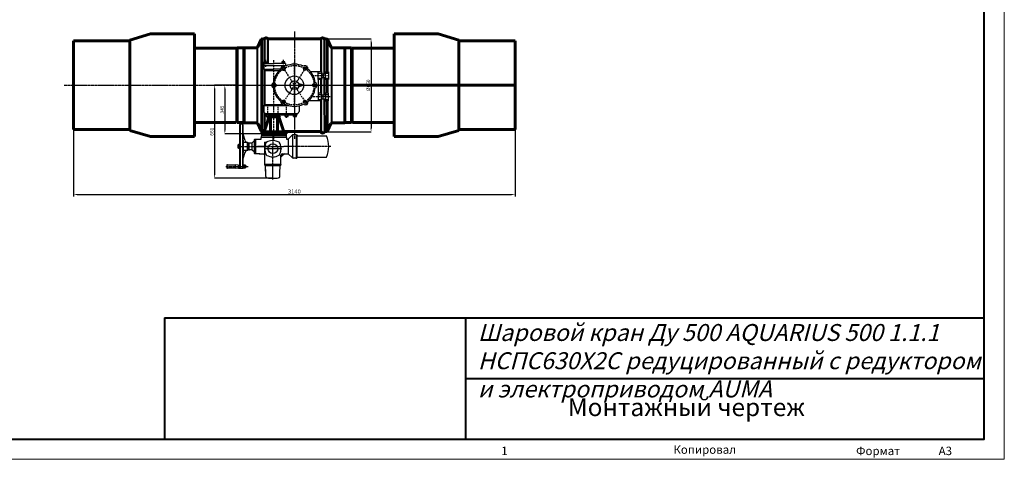
# Model space of a CAD drawing. Units: millimetres. Extents: x 172899 to 252282, y -79361 to -2523.
# Drawn here: x 212780 to 219782, y -59775 to -56649 of the extents above; entities that cross this region are included whole.
import ezdxf
from ezdxf.enums import TextEntityAlignment as Align

# ---------------------------------------------------------------- set-up
doc = ezdxf.new("R2010")
doc.units = ezdxf.units.MM
doc.linetypes.add('ACAD_ISO10W100', pattern=[18, 12, -3, 0, -3])
doc.linetypes.add('GOST2.303 5', pattern=[24, 20, -1.5, 1, -1.5])
for name, color, linetype, lineweight in [('деталь', 14, 'Continuous', 60), ('Оси', 14, 'GOST2.303 5', 25), ('штриховка', 14, 'Continuous', 40)]:
    doc.layers.add(name, color=color, linetype=linetype, lineweight=lineweight)
doc.layers.add('Дорога пожар', color=7, linetype='Continuous', lineweight=60, true_color=0x00cc00)
doc.layers.add('Приводы AUMA', color=4, linetype='Continuous')
doc.layers.add('Размеры', color=7, linetype='Continuous')
doc.layers.add('Редукторы MY', color=7, linetype='Continuous', true_color=0x00cc00)
doc.styles.add('GOST 2.304', font='CS_Gost2304.shx', dxfattribs={"oblique": 15})
doc.dimstyles.new('GOST', dxfattribs={"dimscale": 0, "dimtxt": 3, "dimasz": 3, "dimexe": 1.25, "dimexo": 0, "dimtad": 1, "dimtoh": 1, "dimdec": 3, "dimtxsty": 'GOST 2.304', "dimcen": 5, "dimadec": 3, "dimazin": 2, "dimtfac": 0.75, "dimtdec": 4, "dimtmove": 1, "dimatfit": 3, "dimfxl": 1, "dimtolj": 1, "dimarcsym": 1})

# ---------------------------------------------------------------- blocks, each defined once
blk = doc.blocks.new('AUMA_SA14.2_NORM(2)')
at = {"layer": 'Приводы AUMA'}
for p, q in [((3501.9, 1479.5), (3501.9, 1789.5)), ((3504.5, 1792), (3502, 1789.5)), ((3504.4, 1792), (3504.4, 1477)), ((3522.5, 1792), (3504.5, 1792)), ((3522.4, 1477), (3522.4, 1792)), ((3525, 1789.5), (3522.5, 1792)), ((3524.9, 1479.5), (3524.9, 1789.5)), ((3530.5, 1665.7), (3524.9, 1685.7)), ((3538.8, 1676.5), (3525, 1721.5)), ((3605.9, 1678.2), (3605.9, 1684)), ((3608.9, 1687), (3613.9, 1687)), ((3613.9, 1582), (3613.9, 1687)), ((3613.9, 1687), (3624.9, 1687)), ((3624.9, 1687), (3645.9, 1687)), ((3645.9, 1687), (3653.6, 1687)), ((3653.9, 1708.5), (3653.9, 1699.5)), ((3653.9, 1708.5), (3653.9, 1699.5)), ((3653.9, 1699.5), (3743.9, 1699.5)), ((3654.9, 1709.5), (3655.4, 1709.5)), ((3743.9, 1709.5), (3655.4, 1709.5)), ((3656.4, 1710.5), (3656.4, 1724.5)), ((3656.4, 1710.5), (3656.4, 1724.5)), ((3656.4, 1724.5), (3673.9, 1724.5)), ((3673.9, 1724.5), (3693.9, 1724.5)), ((3793.9, 1728.5), (3693.9, 1728.5)), ((3693.9, 1728.5), (3693.9, 1724.5)), ((3693.9, 1724.5), (3743.9, 1724.5)), ((3743.9, 1724.5), (3793.9, 1724.5)), ((3832.4, 1709.5), (3743.9, 1709.5)), ((3743.9, 1699.5), (3833.9, 1699.5)), ((3793.9, 1724.5), (3793.9, 1728.5)), ((3793.9, 1724.5), (3813.9, 1724.5)), ((3813.9, 1724.5), (3831.4, 1724.5)), ((3831.4, 1724.5), (3831.4, 1710.5)), ((3832.4, 1709.5), (3832.9, 1709.5)), ((3832.9, 1699.5), (3833, 1699.4)), ((3833.9, 1699.5), (3833.9, 1708.5)), ((3834.1, 1687), (3842.6, 1687)), ((3847.8, 1585), (3847.8, 1684)), ((3872.9, 1714.1), (3848.2, 1689.3)), ((3877.7, 1556.4), (3877.7, 1712.4)), ((3899.7, 1717), (3880, 1717)), ((3901.9, 1717), (3901.9, 1552)), ((3901.9, 1717), (3906.4, 1717)), ((3907.9, 1713.5), (3907.9, 1715.5)), ((3907.9, 1555.5), (3907.9, 1713.5)), ((3910.4, 1711), (4116.7, 1711)), ((3489.4, 1623), (3489.4, 1646)), ((3491.4, 1648), (3495.4, 1648)), ((3495.4, 1621), (3491.4, 1621)), ((3495.9, 1647.5), (3495.9, 1645)), ((3495.9, 1640.6), (3495.9, 1645)), ((3495.9, 1624), (3495.9, 1640.6)), ((3497.9, 1640), (3495.9, 1640.6)), ((3495.9, 1628.4), (3497.9, 1629)), ((3495.9, 1624), (3495.9, 1621.5)), ((3497.9, 1630.5), (3497.9, 1640)), ((3501.9, 1638.5), (3497.9, 1638.5)), ((3497.9, 1629), (3497.9, 1630.5)), ((3497.9, 1630.5), (3501.9, 1630.5)), ((3527.4, 1662.5), (3524.9, 1660)), ((3524.9, 1660), (3524.9, 1609)), ((3527.4, 1606.5), (3527.4, 1662.5)), ((3555.4, 1662.5), (3527.4, 1662.5)), ((3555.4, 1606.5), (3555.4, 1662.5)), ((3557.9, 1660), (3555.4, 1662.5)), ((3557.9, 1649.5), (3557.9, 1660)), ((3562.9, 1659.5), (3557.9, 1659.5)), ((3557.9, 1619.5), (3557.9, 1649.5)), ((3557.9, 1609), (3557.9, 1619.5)), ((3562.9, 1609.5), (3562.9, 1659.5)), ((3563, 1652.3), (3564.9, 1652.3)), ((3564.9, 1615.2), (3563, 1615.2)), ((3564.9, 1652.3), (3564.9, 1615.2)), ((3565.4, 1649.5), (3564.9, 1649.5)), ((3565.4, 1619.5), (3564.9, 1619.5)), ((3565.4, 1655.5), (3565.9, 1655.5)), ((3565.4, 1613.5), (3565.4, 1655.5)), ((3565.9, 1613.5), (3565.4, 1613.5)), ((3565.9, 1656.5), (3565.9, 1612.5)), ((3568.9, 1659.5), (3587.1, 1659.5)), ((3588.7, 1609.1), (3588.7, 1659.9)), ((3589.2, 1660.4), (3605, 1676.1)), ((3605.9, 1590.7), (3605.9, 1678.2)), ((3699.9, 1634.5), (3627.5, 1634.5)), ((3676.3, 1643.1), (3676.1, 1618.5)), ((3676.1, 1618.5), (3676.3, 1594.4)), ((3676.4, 1661), (3676.3, 1643.1)), ((3679.4, 1664), (3688.3, 1664)), ((3688.5, 1662.4), (3688.9, 1663.1)), ((3691.3, 1665.5), (3692, 1665.8)), ((3779.8, 1665.8), (3780.4, 1665.5)), ((3782.9, 1663.1), (3783.2, 1662.4)), ((3794.3, 1618.8), (3794.3, 1618.2)), ((3524.9, 1609), (3527.4, 1606.5)), ((3524.9, 1583.3), (3530.5, 1603.3)), ((3524.9, 1547.5), (3538.7, 1592.5)), ((3555.4, 1606.5), (3527.4, 1606.5)), ((3557.9, 1609), (3555.4, 1606.5)), ((3557.9, 1609.5), (3562.9, 1609.5)), ((3587.1, 1609.5), (3568.9, 1609.5)), ((3605, 1592.9), (3589.2, 1608.6)), ((3605.9, 1585), (3605.9, 1590.7)), ((3613.9, 1582), (3608.9, 1582)), ((3624.9, 1582), (3613.9, 1582)), ((3638.7, 1582), (3624.9, 1582)), ((3642.9, 1582), (3638.7, 1582)), ((3638.7, 1582), (3645.9, 1582)), ((3645.9, 1582), (3660.9, 1582)), ((3645.9, 1582), (3678.4, 1582)), ((3669.4, 1582), (3678.4, 1573)), ((3676.3, 1594.4), (3676.3, 1593.3)), ((3676.3, 1593.3), (3676.3, 1592)), ((3678.4, 1508.7), (3678.4, 1589.2)), ((3680.6, 1589), (3679.3, 1589)), ((3688.9, 1573.9), (3688.5, 1574.6)), ((3692, 1571.1), (3691.3, 1571.5)), ((3780.4, 1571.5), (3779.8, 1571.2)), ((3783.2, 1574.6), (3782.9, 1574)), ((3793.4, 1508.7), (3793.4, 1572)), ((3793.9, 1559.8), (3793.4, 1559.5)), ((3797.5, 1561.7), (3793.9, 1559.8)), ((3800.6, 1564.2), (3797.5, 1561.7)), ((3818.4, 1582), (3800.6, 1564.2)), ((3803.4, 1582), (3832.2, 1582)), ((3832.2, 1582), (3842.6, 1582)), ((3872.9, 1554.9), (3848.2, 1579.6)), ((3899.7, 1552), (3880, 1552)), ((3901.9, 1552), (3906.4, 1552)), ((3907.9, 1555.5), (3907.9, 1553.5)), ((3910.4, 1558), (4116.7, 1558)), ((3407.9, 1499), (3407.9, 1491.5)), ((3407.9, 1491.5), (3407.9, 1484)), ((3412.9, 1504), (3469.9, 1504)), ((3469.9, 1479), (3412.9, 1479)), ((3490.4, 1501.7), (3469.9, 1504)), ((3469.9, 1479), (3469.9, 1504)), ((3469.9, 1479), (3490.4, 1481.3)), ((3491.9, 1483.6), (3491.9, 1499.4)), ((3491.9, 1483.6), (3491.9, 1482.9)), ((3492.8, 1502), (3501, 1502)), ((3492.8, 1496.8), (3501, 1496.8)), ((3492.8, 1486.2), (3501, 1486.2)), ((3492.8, 1480.9), (3501, 1480.9)), ((3501.9, 1491.5), (3501.9, 1499.4)), ((3501.9, 1483.6), (3501.9, 1491.5)), ((3504.4, 1477), (3501.9, 1479.5)), ((3522.4, 1477), (3504.4, 1477)), ((3524.9, 1479.5), (3522.4, 1477)), ((3524.9, 1499.4), (3524.9, 1491.5)), ((3524.9, 1491.5), (3524.9, 1483.6)), ((3534, 1502), (3525.8, 1502)), ((3534, 1496.8), (3525.8, 1496.8)), ((3534, 1486.2), (3525.8, 1486.2)), ((3534, 1480.9), (3525.8, 1480.9)), ((3537.9, 1500.5), (3534.7, 1500.5)), ((3534.7, 1482.5), (3537.9, 1482.5)), ((3534.9, 1499.4), (3534.9, 1483.6)), ((3678.4, 1508.7), (3678.4, 1508.5)), ((3678.4, 1508.5), (3788.7, 1508.5)), ((3678.4, 1507.5), (3678.4, 1505.5)), ((3678.4, 1501.9), (3678.4, 1505.5)), ((3681.6, 1499.5), (3680.5, 1499.5)), ((3681.6, 1499.5), (3790.2, 1499.5)), ((3685.4, 1447.2), (3684.6, 1496.5)), ((3685.9, 1420.7), (3684.7, 1492)), ((3786.3, 1447.2), (3787.2, 1496.5)), ((3793.4, 1508.5), (3788.7, 1508.5)), ((3790.2, 1499.5), (3791.2, 1499.5)), ((3793.3, 1507.5), (3793.4, 1505.5)), ((3793.3, 1501.9), (3793.4, 1505.5)), ((3793.4, 1508.5), (3793.4, 1508.7)), ((3785.8, 1420.7), (3786.2, 1441.8)), ((3786.2, 1442.1), (3786.3, 1445)), ((3786.2, 1442), (3786.2, 1442.1)), ((3786.2, 1442.1), (3786.2, 1442.1)), ((3786.2, 1442), (3786.2, 1441.8)), ((3786.3, 1445), (3786.3, 1446.9))]:
    blk.add_line(p, q, dxfattribs=at)
at = {"layer": 'Приводы AUMA', "linetype": 'GOST2.303 5'}
for p, q in [((3673.9, 1736.7), (3673.9, 1712.7)), ((3735.9, 1737.8), (3735.9, 1634.5)), ((3743.9, 1684.8), (3743.9, 1747.9)), ((3813.9, 1736.7), (3813.9, 1712.3)), ((3485.8, 1634.5), (3699.9, 1634.5)), ((3797.6, 1618.5), (3674.6, 1618.5)), ((3699.9, 1634.5), (3735.9, 1634.5)), ((3735.9, 1399.4), (3735.9, 1634.5)), ((3735.9, 1634.5), (3810.9, 1634.5)), ((4148.8, 1634.5), (3810.9, 1634.5)), ((3400.6, 1491.5), (3559.6, 1491.5))]:
    blk.add_line(p, q, dxfattribs=at)
at = {"layer": 'Приводы AUMA'}
blk.add_circle((3735.9, 1618.5), 34.8, dxfattribs=at)
for centre, radius, start, end in [((3608.9, 1684), 3, 90, 180), ((3656.8, 1697.2), 3, 134.5, 179), ((3654.9, 1708.5), 1, 90, 180), ((3654.9, 1708.5), 1, 90, 180), ((3655.4, 1710.5), 1, 270, 0), ((3832.4, 1710.5), 1, 180, 270), ((3832.9, 1708.5), 1, 0, 90), ((3830.9, 1697.2), 3, 1, 45.5), ((3842.6, 1695), 8, 270.00001, 315.00001), ((3880, 1707), 10, 90, 135), ((3899.7, 1714), 3, 53.69926, 89.77505), ((3906.4, 1715.5), 1.5, 0, 90), ((3910.4, 1713.5), 2.5, 180, 270), ((4116.7, 1709.5), 1.5, 22.19956, 90), ((3932.9, 1634.5), 200, 337.80044, 22.19956), ((3491.4, 1646), 2, 90, 180), ((3491.4, 1623), 2, 180, 270), ((3495.4, 1647.5), 0.5, 0, 90), ((3495.4, 1621.5), 0.5, 270, 0), ((3528.1, 1665), 2.5, 270, 17.11036), ((3557.8, 1682.3), 20, 197.09467, 262.94033), ((3568.9, 1656.5), 3, 90, 180), ((3568.9, 1612.5), 3, 180, 270), ((3587.1, 1662.5), 3, 270, 315), ((3602.9, 1678.2), 3, 315, 0), ((3679.3, 1661), 2.99, 89.84974, 179.72725), ((3778.4, 1618.5), 100, 165.64391, 180.00348), ((3778.4, 1618.5), 100, 180.00349, 193.44085), ((3778.4, 1618.5), 100, 154.27621, 165.64394), ((3688.3, 1667), 3, 270, 311.27923), ((3779, 1619.9), 100, 154.86078, 155.17872), ((3695.2, 1659.1), 7.51, 130.99884, 147.81816), ((3695.3, 1659.1), 7.51, 122.40669, 131.78463), ((3735.9, 1576), 100, 111.18618, 116.04128), ((3735.9, 1576), 100, 63.93885, 111.18618), ((3776.5, 1659.1), 7.44, 31.78588, 58.22567), ((3693.6, 1617.6), 100.2, 25.59409, 26.57232), ((3688.5, 1615.1), 105.9, 16.28866, 25.62063), ((3688.5, 1615.1), 105.9, 11.78168, 16.28315), ((3688.5, 1615.1), 105.9, 9.97965, 11.78912), ((3688.5, 1615), 105.9, 8.21181, 10.01143), ((3688.5, 1615.1), 105.9, 3.77807, 8.16911), ((3685.5, 1621.5), 108.8, 356.39565, 358.24536), ((3688.5, 1615.1), 105.9, 1.98533, 3.78705), ((3528.1, 1604), 2.5, 343.66378, 90), ((3557.8, 1586.6), 20, 97.05967, 162.90533), ((3587.1, 1606.5), 3, 59.30096, 90), ((3587.1, 1606.5), 3, 45, 59.30096), ((3602.9, 1590.7), 3, 0, 45), ((3608.9, 1585), 3, 180, 270), ((3679.3, 1592), 3, 180.45775, 222.69171), ((3679.3, 1592), 3, 222.70103, 270.00437), ((3680.6, 1586), 3, 38.51216, 90), ((3778.4, 1618.5), 100, 193.44085, 195.97137), ((3778.4, 1618.5), 100, 195.97137, 198.39305), ((3680.6, 1586), 3, 18.39305, 38.51216), ((3778.4, 1618.5), 100, 198.39305, 205.69531), ((3778.4, 1618.5), 100, 205.69531, 206.058), ((3695.2, 1577.8), 7.44, 211.77972, 238.22028), ((3735.9, 1661), 100, 243.95872, 296.06115), ((3776.5, 1577.8), 7.44, 301.9429, 328.97835), ((3695.5, 1623.1), 100.2, 331.03445, 331.42039), ((3690.1, 1611.6), 100.2, 338.7252, 338.82885), ((3693.9, 1620.2), 100.3, 333.41474, 335.26497), ((3803.4, 1572), 10, 90.00013, 180), ((3842.6, 1574), 8, 45.00086, 90.00052), ((3880, 1562), 10, 225, 270), ((3899.7, 1555), 3, 270.22489, 306.30134), ((3906.4, 1553.5), 1.5, 270, 0), ((3910.4, 1555.5), 2.5, 90, 180), ((4116.7, 1559.5), 1.5, 270, 337.80044), ((3412.9, 1499), 5, 90, 180), ((3412.9, 1484), 5, 180, 270), ((3490.3, 1500.1), 1.6, 0, 83.51693), ((3490.3, 1482.9), 1.6, 276.48307, 0), ((3496.2, 1499.4), 4.3, 142.12112, 180), ((3496.2, 1499.4), 4.3, 180, 217.87888), ((3507.7, 1491.5), 15.8, 160.52878, 199.47122), ((3496.2, 1483.6), 4.3, 142.12112, 180), ((3496.2, 1483.6), 4.3, 180, 217.87888), ((3497.6, 1499.4), 4.3, 0, 37.87888), ((3497.6, 1499.4), 4.3, 322.12112, 0), ((3486, 1491.5), 15.8, 0, 19.47122), ((3486, 1491.5), 15.8, 340.52878, 0), ((3497.6, 1483.6), 4.3, 0, 37.87888), ((3497.6, 1483.6), 4.3, 322.12112, 0), ((3529.2, 1499.4), 4.3, 142.12112, 180), ((3529.2, 1499.4), 4.3, 180, 217.87888), ((3540.7, 1491.5), 15.8, 160.52878, 180), ((3540.7, 1491.5), 15.8, 180, 199.47122), ((3529.2, 1483.6), 4.3, 142.12112, 180), ((3529.2, 1483.6), 4.3, 180, 217.87888), ((3530.6, 1499.4), 4.3, 14.66479, 37.87888), ((3530.6, 1499.4), 4.3, 322.12112, 0), ((3519, 1491.5), 15.8, 340.52878, 19.47122), ((3530.6, 1483.6), 4.3, 0, 37.87888), ((3530.6, 1483.6), 4.3, 322.12112, 345.33521), ((3530.6, 1499.4), 4.3, 0, 14.66479), ((3530.6, 1483.6), 4.3, 345.33521, 0), ((3537.9, 1491.5), 9, 270, 90), ((3679.4, 1507.5), 1, 90, 179), ((3680.9, 1502), 2.5, 181.46814, 260.94985), ((3681.6, 1496.5), 3, 0.99962, 90.00877), ((3790.2, 1496.5), 3, 89.99123, 179.00038), ((3790.8, 1502), 2.5, 279.05015, 358.53186), ((3792.3, 1507.5), 1, 1, 90), ((3695.9, 1420.8), 10, 181, 263.24891), ((3735.9, 1758.5), 350, 263.24891, 270), ((3735.9, 1758.5), 350, 270, 276.75109), ((3775.8, 1420.8), 10, 276.75109, 359)]:
    blk.add_arc(centre, radius, start, end, dxfattribs=at)
for points in [[(3653.6, 1687), (3653.7, 1692.1), (3653.8, 1697.3)], [(3833.9, 1697.3), (3834, 1693.9), (3834, 1690.5), (3834.1, 1688.8), (3834.1, 1687)], [(3901.5, 1716.4), (3901.5, 1716.4), (3901.6, 1716.3), (3901.7, 1716.2), (3901.9, 1716.1)], [(3785, 1578.3), (3788.3, 1586.6), (3790.8, 1595), (3792.1, 1600.7), (3793.1, 1605.8), (3793.8, 1610.8), (3794.1, 1614.7)], [(3901.9, 1552.9), (3901.8, 1552.8), (3901.7, 1552.8), (3901.5, 1552.6), (3901.5, 1552.6)], [(3678.4, 1501.9), (3678.4, 1501.9), (3678.4, 1501.9)], [(3680.5, 1499.5), (3680.5, 1499.5), (3680.5, 1499.5)], [(3791.2, 1499.5), (3791.2, 1499.5), (3791.2, 1499.5)], [(3793.3, 1501.9), (3793.3, 1501.9), (3793.3, 1501.9)], [(3786.2, 1442.1), (3786.2, 1442.1), (3786.2, 1442)], [(3786.2, 1442.1), (3786.2, 1442), (3786.2, 1442)], [(3786.2, 1441.9), (3786.2, 1441.9), (3786.2, 1441.9), (3786.2, 1441.9), (3786.2, 1441.8)]]:
    blk.add_spline(points, degree=3, dxfattribs=at)
blk = doc.blocks.new('*D540')
at = {"layer": 'Defpoints', "color": 0}
for p in [(214959.9, -56785.4), (214959.9, -57445.4), (215279.1, -57445.4)]:
    blk.add_point(p, dxfattribs=at)
at = {"layer": 'Размеры', "color": 0, "lineweight": -2}
for p, q in [((214959.9, -56785.4), (215280.4, -56785.4)), ((215279.1, -56810.4), (215279.1, -57420.4)), ((214959.9, -57445.4), (215280.4, -57445.4))]:
    blk.add_line(p, q, dxfattribs=at)
at = {"layer": 'Размеры', "color": 0}
for points in [[(215274.9, -56810.4), (215283.3, -56810.4), (215279.1, -56785.4)], [(215274.9, -57420.4), (215283.3, -57420.4), (215279.1, -57445.4)]]:
    blk.add_solid(points, dxfattribs=at)
at = {"layer": 'Размеры', "color": 0, "insert": (215258.9, -57115.4), "char_height": 25, "attachment_point": 5, "rotation": 90, "style": 'GOST 2.304'}
blk.add_mtext('\\A1;%%c660', dxfattribs=at)
blk = doc.blocks.new('*D513')
at = {"layer": 'Defpoints', "color": 0}
for p in [(214312.3, -57115.4), (214239.3, -57460.4), (214501.2, -57460.4)]:
    blk.add_point(p, dxfattribs=at)
at = {"layer": 'Размеры', "color": 0, "lineweight": -2}
for p, q in [((214312.3, -57115.4), (214238.1, -57115.4)), ((214239.3, -57140.4), (214239.3, -57435.4)), ((214501.2, -57460.4), (214238.1, -57460.4))]:
    blk.add_line(p, q, dxfattribs=at)
at = {"layer": 'Размеры', "color": 0}
for points in [[(214235.2, -57140.4), (214243.5, -57140.4), (214239.3, -57115.4)], [(214235.2, -57435.4), (214243.5, -57435.4), (214239.3, -57460.4)]]:
    blk.add_solid(points, dxfattribs=at)
at = {"layer": 'Размеры', "color": 0, "insert": (214219.3, -57287.9), "char_height": 25, "attachment_point": 5, "rotation": 90, "style": 'GOST 2.304'}
blk.add_mtext('\\A1;345', dxfattribs=at)
blk = doc.blocks.new('*D541')
at = {"layer": 'Defpoints', "color": 0}
for p in [(214312.3, -57115.4), (214166.8, -57776.4), (214580.7, -57776.4)]:
    blk.add_point(p, dxfattribs=at)
at = {"layer": 'Размеры', "color": 0, "lineweight": -2}
for p, q in [((214312.3, -57115.4), (214165.6, -57115.4)), ((214166.8, -57140.4), (214166.8, -57751.4)), ((214580.7, -57776.4), (214165.6, -57776.4))]:
    blk.add_line(p, q, dxfattribs=at)
at = {"layer": 'Размеры', "color": 0}
for points in [[(214162.7, -57140.4), (214171, -57140.4), (214166.8, -57115.4)], [(214162.7, -57751.4), (214171, -57751.4), (214166.8, -57776.4)]]:
    blk.add_solid(points, dxfattribs=at)
at = {"layer": 'Размеры', "color": 0, "insert": (214146.6, -57445.9), "char_height": 25, "attachment_point": 5, "rotation": 90, "style": 'GOST 2.304'}
blk.add_mtext('\\A1;661', dxfattribs=at)
blk = doc.blocks.new('*D700')
at = {"layer": 'Defpoints', "color": 0, "ltscale": 10}
for p in [(213163.7, -57115.4), (216303.7, -57115.5), (216303.7, -57892.8)]:
    blk.add_point(p, dxfattribs=at)
at = {"layer": 'деталь', "color": 0, "lineweight": -2, "ltscale": 10}
for p, q in [((213163.7, -57115.4), (213163.7, -57905.3)), ((216303.7, -57115.5), (216303.7, -57905.3)), ((213193.7, -57892.8), (216273.7, -57892.8))]:
    blk.add_line(p, q, dxfattribs=at)
at = {"layer": 'деталь', "color": 0, "ltscale": 10}
for points in [[(213193.7, -57887.8), (213193.7, -57897.8), (213163.7, -57892.8)], [(216273.7, -57887.8), (216273.7, -57897.8), (216303.7, -57892.8)]]:
    blk.add_solid(points, dxfattribs=at)
at = {"layer": 'деталь', "color": 0, "ltscale": 10, "insert": (214733.7, -57870.9), "char_height": 30, "attachment_point": 5, "style": 'GOST 2.304'}
blk.add_mtext('\\A1;3140', dxfattribs=at)

msp = doc.modelspace()

# ---------------------------------------------------------------- hatches: boundary and pattern name
at = {"layer": 'штриховка'}
h = msp.add_hatch(color=256, dxfattribs=at)
h.paths.add_polyline_path([(214544.6755, -56785.3591, 0.679752175), (214521.6216, -56785.1358), (214521.3327, -56949.8), (214541.4659, -56949.8), (214541.4659, -56958.4694), (214537.1323, -56958.4694), (214537.1323, -56960.359), (214544.6755, -56960.359)])
h.paths.add_polyline_path([(214544.6755, -57338.1573), (214533.989, -57338.1573), (214533.989, -57328.9578), (214530.7684, -57328.9578), (214530.7684, -57315.3214, -0.189739617), (214520.6983, -57311.4161), (214520.4709, -57441.0446), (214544.6755, -57369.8225)])
h = msp.add_hatch(color=256, dxfattribs=at)
h.paths.add_polyline_path([(214945.7087, -56785.1358, 0.679752175), (214922.6547, -56785.3591), (214922.6547, -57020.0368), (214925.7067, -57020.0368), (214925.7067, -57033.4375), (214946.1443, -57033.4375)])
h.paths.add_polyline_path([(214946.1932, -57061.3424), (214925.7067, -57061.3424), (214925.7067, -57074.743), (214922.6547, -57074.743), (214922.6547, -57115.3591), (214946.288, -57115.3591)])
h.paths.add_polyline_path([(214946.288, -57115.3591), (214922.6547, -57115.3591), (214922.6547, -57171.1903), (214925.7067, -57171.1903), (214925.7067, -57184.5909), (214946.4094, -57184.5909)])
h.paths.add_polyline_path([(214946.4584, -57212.4958), (214925.7067, -57212.4958), (214925.7067, -57225.8964), (214922.6547, -57225.8964), (214922.6547, -57445.3591, 0.885344024), (214946.7794, -57445.3591), (214946.8669, -57445.3591)])

# ---------------------------------------------------------------- linework, layer by layer
at = {"color": 5, "linetype": 'Continuous', "lineweight": 40}
for p, q in [((213811.1792, -58770.1231), (219638.5332, -58770.1231)), ((213811.1792, -58770.1231), (213811.1792, -59200.9848)), ((215953.3538, -59200.9848), (215953.3538, -58770.1231)), ((213811.1792, -59200.9848), (213811.1792, -59631.8466)), ((215953.3538, -59200.9848), (219638.5332, -59200.9848)), ((215953.3538, -59631.8466), (215953.3538, -59200.9848)), ((219638.5332, -59631.8466), (219638.5332, -59200.9848))]:
    msp.add_line(p, q, dxfattribs=at)
at = {"color": 7, "linetype": 'Continuous', "lineweight": 13}
msp.add_line((219782.1538, -59775.4672), (219782.1538, -59655.7834), dxfattribs=at)
msp.add_lwpolyline([(211251.0911, -59775.4672), (219782.1538, -59775.4672), (219782.1538, -53743.4026), (211251.0911, -53743.4026), (211251.0911, -59775.4672)], dxfattribs=at)
at = {"color": 5, "linetype": 'Continuous', "lineweight": 40}
msp.add_lwpolyline([(211825.5734, -59631.8466), (219638.5332, -59631.8466), (219638.5332, -53887.0232), (211825.5734, -53887.0232), (211825.5734, -59631.8466)], dxfattribs=at)
at = {"layer": 'деталь'}
for p, q in [((213711.4732, -56750.4883), (213563.7625, -56794.8291)), ((214023.6651, -56750.4883), (213711.4732, -56750.4883)), ((214023.6651, -56850.4883), (214023.6651, -56750.4883)), ((215443.6651, -56850.4883), (215443.6651, -56750.4883)), ((215443.6651, -56750.4883), (215755.8571, -56750.4883)), ((215755.8571, -56750.4883), (215903.5678, -56794.8291)), ((213163.6651, -57115.4883), (213163.6651, -56800.4883)), ((213163.6651, -56800.4883), (213563.6651, -56800.4883)), ((213563.7625, -56794.8291), (213563.6651, -56800.4883)), ((213563.6651, -56800.4883), (213563.6651, -57430.4883)), ((214323.6651, -56850.4883), (214023.6651, -56850.4883)), ((214023.6651, -56850.4883), (214023.6651, -57380.4883)), ((214323.6651, -56854.8591), (214326.816, -56850.3591)), ((214326.816, -56850.3591), (214373.6651, -56850.3591)), ((214326.816, -56850.3591), (214326.816, -57380.3591)), ((214373.6651, -56850.3591), (214375.6651, -56848.3591)), ((214373.6651, -56850.3591), (214373.6651, -57380.3591)), ((214375.6651, -56848.3591), (214464.4844, -56848.3591)), ((214375.6651, -56848.3591), (214375.6651, -57382.3591)), ((214498.4366, -56791.0127), (214473.5475, -56842.5852)), ((214501.1651, -56787.575), (214501.1651, -57443.1431)), ((214521.5332, -56785.3591), (214507.4427, -56785.3591)), ((214733.6651, -56785.3591), (214544.6755, -56785.3591)), ((214922.6547, -56785.3591), (214733.6651, -56785.3591)), ((214945.797, -56785.3591), (214959.8875, -56785.3591)), ((214966.1651, -56787.575), (214966.1651, -57020.0368)), ((214968.8936, -56791.0127), (214993.7827, -56842.5852)), ((215091.6651, -56848.3591), (215002.8458, -56848.3591)), ((215093.6651, -56850.3591), (215091.6651, -56848.3591)), ((215091.6651, -56848.3591), (215091.6651, -57382.3591)), ((215140.5142, -56850.3591), (215093.6651, -56850.3591)), ((215093.6651, -56850.3591), (215093.6651, -57380.3591)), ((215143.6651, -56854.8591), (215140.5142, -56850.3591)), ((215140.5142, -56850.3591), (215140.5142, -57380.3591)), ((215143.6651, -56850.4883), (215443.6651, -56850.4883)), ((215443.6651, -56850.4883), (215443.6651, -57380.4883)), ((215903.5678, -56794.8291), (215903.6651, -56800.4883)), ((216303.6651, -56800.4883), (215903.6651, -56800.4883)), ((215903.6651, -56800.4883), (215903.6651, -57430.4883)), ((216303.6651, -57115.4883), (216303.6651, -56800.4883)), ((214323.6651, -57115.4883), (214323.6651, -56854.8591)), ((215143.6651, -57115.4883), (215143.6651, -56854.8591)), ((213163.6651, -57430.4883), (213163.6651, -57115.4883)), ((214323.6651, -57115.4883), (214323.6651, -57375.8591)), ((214966.1651, -57074.743), (214966.1651, -57171.1903)), ((215143.6651, -57115.4883), (215143.6651, -57375.8591)), ((215143.6651, -57115.4883), (216303.6651, -57115.4883)), ((216303.6651, -57430.4883), (216303.6651, -57115.4883)), ((214966.1651, -57225.8964), (214966.1651, -57443.1431)), ((214023.6651, -57380.4883), (214320.3445, -57380.1043)), ((214023.6651, -57380.4883), (214023.6651, -57480.4883)), ((214323.6651, -57375.8591), (214326.816, -57380.3591)), ((214326.816, -57380.3591), (214373.6651, -57380.3591)), ((214373.6651, -57380.3591), (214375.6651, -57382.3591)), ((214375.6651, -57382.3591), (214464.4844, -57382.3591)), ((214498.4366, -57439.7054), (214473.5475, -57388.1329)), ((214968.8936, -57439.7054), (214993.7827, -57388.1329)), ((215091.6651, -57382.3591), (215002.8458, -57382.3591)), ((215093.6651, -57380.3591), (215091.6651, -57382.3591)), ((215140.5142, -57380.3591), (215093.6651, -57380.3591)), ((215143.6651, -57375.8591), (215140.5142, -57380.3591)), ((215443.6651, -57380.4883), (215146.9857, -57380.1043)), ((215443.6651, -57380.4883), (215443.6651, -57480.4883)), ((213563.6651, -57430.4883), (213163.6651, -57430.4883)), ((213563.7625, -57436.1475), (213563.6651, -57430.4883)), ((213711.4732, -57480.4883), (213563.7625, -57436.1475)), ((214023.6651, -57480.4883), (213711.4732, -57480.4883)), ((214519.0047, -57445.3591), (214507.4427, -57445.3591)), ((214733.6651, -57445.359), (214658.3249, -57445.359)), ((214922.6547, -57445.3591), (214733.6651, -57445.3591)), ((214946.7794, -57445.3591), (214959.8875, -57445.3591)), ((215443.6651, -57480.4883), (215755.8571, -57480.4883)), ((215755.8571, -57480.4883), (215903.5678, -57436.1475)), ((215903.5678, -57436.1475), (215903.6651, -57430.4883)), ((215903.6651, -57430.4883), (216303.6651, -57430.4883))]:
    msp.add_line(p, q, dxfattribs=at)
for centre, radius, start, end in [((214533.1044, -56789.8085), 12.3971, 21.0332322, 158.9667678), ((214934.2259, -56789.8085), 12.3971, 21.0332322, 158.9667678), ((214464.4844, -56838.3591), 10, 270, 335), ((214507.4427, -56795.3591), 10, 90, 154.23782673), ((214959.8875, -56795.3591), 10, 25.76217327, 90), ((215002.8458, -56838.3591), 10, 205, 270), ((214464.4844, -57392.3591), 10, 25, 90), ((215002.8458, -57392.3591), 10, 90, 155), ((214507.4427, -57435.3591), 10, 205.76217327, 270), ((214934.7171, -57443.8865), 12.1519, 186.96023935, 353.03976065), ((214959.8875, -57435.3591), 10, 270, 334.23782673)]:
    msp.add_arc(centre, radius, start, end, dxfattribs=at)
at = {"layer": 'Дорога пожар'}
for p, q in [((214555.1648, -57338.9578), (214518.6648, -57446.3591)), ((214588.6648, -57328.9578), (214549.6648, -57328.9578)), ((214549.6648, -57338.1573), (214549.6648, -57338.9578)), ((214560.6648, -57338.9578), (214549.6648, -57338.9578)), ((214616.6648, -57338.9578), (214560.6648, -57338.9578)), ((214563.6648, -57443.3591), (214563.6648, -57341.9578)), ((214588.6648, -57328.9578), (214627.6648, -57328.9578)), ((214613.6648, -57443.3591), (214613.6648, -57341.9578)), ((214616.6648, -57338.9578), (214627.6648, -57338.9578)), ((214622.1648, -57338.9578), (214658.6648, -57446.3591)), ((214627.6648, -57338.1573), (214627.6648, -57338.9578)), ((214560.6648, -57446.3591), (214501.1648, -57446.3591)), ((214501.1648, -57446.3591), (214501.1648, -57460.3591)), ((214588.6648, -57460.3591), (214501.1648, -57460.3591)), ((214616.6648, -57446.3591), (214560.6648, -57446.3591)), ((214588.6648, -57460.3591), (214676.1648, -57460.3591)), ((214616.6648, -57446.3591), (214676.1648, -57446.3591)), ((214676.1648, -57446.3591), (214676.1648, -57460.3591))]:
    msp.add_line(p, q, dxfattribs=at)
at = {"layer": 'Дорога пожар', "linetype": 'ACAD_ISO10W100'}
for p, q in [((214518.6648, -57466.3591), (214518.6648, -57440.3591)), ((214658.6648, -57466.3591), (214658.6648, -57440.3591))]:
    msp.add_line(p, q, dxfattribs=at)
at = {"layer": 'Дорога пожар'}
for centre, start, end in [((214560.6648, -57341.9578), 0, 90), ((214616.6648, -57341.9578), 90, 180), ((214560.6648, -57443.3591), 270, 0), ((214616.6648, -57443.3591), 180, 270)]:
    msp.add_arc(centre, 3, start, end, dxfattribs=at)
at = {"layer": 'Оси'}
for p, q in [((214733.6651, -56733.1126), (214733.6651, -57497.6055)), ((213096.2391, -57115.3591), (215155.0572, -57115.3591)), ((214312.2731, -57115.3591), (215155.0572, -57115.3591))]:
    msp.add_line(p, q, dxfattribs=at)
at = {"layer": 'Редукторы MY'}
for p, q in [((214516.0269, -56960.359), (214588.6648, -56960.359)), ((214516.0269, -56960.359), (214516.0269, -57001.5495)), ((214516.0269, -56973.9237), (214670.747, -56973.9237)), ((214519.7748, -56958.419), (214519.7748, -56949.8)), ((214519.7748, -56949.8), (214541.4659, -56949.8)), ((214541.4659, -56958.4694), (214519.7748, -56958.4694)), ((214523.2554, -56949.8), (214523.2554, -56958.4694)), ((214524.1083, -56958.4694), (214524.1083, -56960.359)), ((214537.1323, -56958.4694), (214537.1323, -56960.359)), ((214538.0356, -56949.8), (214538.0356, -56958.4694)), ((214541.4659, -56949.8), (214541.4659, -56958.4694)), ((214670.747, -56960.359), (214588.6648, -56960.359)), ((214666.9992, -56949.8), (214645.3081, -56949.8)), ((214645.3081, -56949.8), (214645.3081, -56958.4694)), ((214645.3081, -56958.4694), (214666.9992, -56958.4694)), ((214648.7383, -56949.8), (214648.7383, -56958.4694)), ((214649.6416, -56958.4694), (214649.6416, -56960.359)), ((214662.6657, -56958.4694), (214662.6657, -56960.359)), ((214663.5185, -56949.8), (214663.5185, -56958.4694)), ((214664.0901, -56993.0338), (214664.0901, -57006.1952)), ((214666.9992, -56958.419), (214666.9992, -56949.8)), ((214670.747, -56960.359), (214670.747, -56979.1926)), ((214516.0269, -57001.5495), (214523.6153, -57009.1968)), ((214516.0269, -57001.5495), (214588.6648, -57001.5495)), ((214523.6153, -57253.1608), (214523.6153, -57009.1968)), ((214523.6153, -57009.1968), (214627.6954, -57009.1968)), ((214635.9544, -57001.5495), (214588.6648, -57001.5495)), ((214925.7067, -57020.0368), (214849.4825, -57020.0368)), ((214904.027, -57074.743), (214904.027, -57020.0368)), ((214904.027, -57029.1903), (214925.7067, -57029.1903)), ((214925.7067, -57020.0368), (214925.7067, -57074.743)), ((214925.7067, -57033.4375), (214955.1958, -57033.4375)), ((214925.7067, -57061.3424), (214955.1958, -57061.3424)), ((214937.3566, -57033.4375), (214937.3566, -57061.3424)), ((214955.1958, -57074.743), (214955.1958, -57020.0368)), ((214955.1958, -57020.0368), (214976.8755, -57020.0368)), ((214955.1958, -57029.1903), (214976.8755, -57029.1903)), ((214976.8755, -57020.0368), (214976.8755, -57074.743)), ((214799.662, -57115.3591), (214761.773, -57102.0778)), ((214799.662, -57115.3591), (214761.773, -57128.6403)), ((214904.027, -57065.5895), (214925.7067, -57065.5895)), ((214925.7067, -57074.743), (214904.027, -57074.743)), ((214904.027, -57074.743), (214904.027, -57171.1903)), ((214955.1958, -57065.5895), (214976.8755, -57065.5895)), ((214976.8755, -57074.743), (214955.1958, -57074.743)), ((214925.7067, -57171.1903), (214904.027, -57171.1903)), ((214904.027, -57171.1903), (214904.027, -57225.8964)), ((214904.027, -57180.3437), (214925.7067, -57180.3437)), ((214925.7067, -57225.8964), (214925.7067, -57171.1903)), ((214925.7067, -57184.5909), (214955.1958, -57184.5909)), ((214937.3566, -57212.4958), (214937.3566, -57184.5909)), ((214976.8755, -57171.1903), (214955.1958, -57171.1903)), ((214955.1958, -57171.1903), (214955.1958, -57225.8964)), ((214955.1958, -57180.3437), (214976.8755, -57180.3437)), ((214976.8755, -57225.8964), (214976.8755, -57171.1903)), ((214515.9695, -57260.1445), (214523.6153, -57253.1608)), ((214515.9695, -57260.1445), (214515.9695, -57301.3286)), ((214515.9695, -57260.1445), (214694.4583, -57260.1445)), ((214523.6153, -57253.1608), (214651.4301, -57253.1608)), ((214664.0773, -57253.1608), (214674.4142, -57253.1608)), ((214766.9403, -57261.6217), (214766.9403, -57301.3286)), ((214925.7067, -57225.8964), (214835.0627, -57225.8964)), ((214904.027, -57216.743), (214925.7067, -57216.743)), ((214925.7067, -57212.4958), (214955.1958, -57212.4958)), ((214955.1958, -57216.743), (214976.8755, -57216.743)), ((214955.1958, -57225.8964), (214976.8755, -57225.8964)), ((214530.7684, -57328.9578), (214530.7684, -57315.3214)), ((214530.7684, -57315.3214), (214752.1414, -57315.3214)), ((214752.1414, -57328.9578), (214530.7684, -57328.9578)), ((214533.989, -57338.1573), (214533.989, -57328.9578)), ((214533.989, -57338.1573), (214555.6595, -57338.1573)), ((214537.4007, -57338.1573), (214537.4007, -57328.9578)), ((214552.1321, -57338.1573), (214552.1321, -57328.9578)), ((214555.6595, -57338.1573), (214555.6595, -57328.9578)), ((214608.3733, -57338.1573), (214608.3733, -57328.9578)), ((214608.3733, -57338.1573), (214630.0438, -57338.1573)), ((214611.785, -57338.1573), (214611.785, -57328.9578)), ((214626.5165, -57338.1573), (214626.5165, -57328.9578)), ((214630.0438, -57338.1573), (214630.0438, -57328.9578)), ((214667.5215, -57338.1573), (214667.5215, -57328.9578)), ((214667.5215, -57338.1573), (214689.1919, -57338.1573)), ((214670.9331, -57338.1573), (214670.9331, -57328.9578)), ((214685.6646, -57338.1573), (214685.6646, -57328.9578)), ((214689.1919, -57338.1573), (214689.1919, -57328.9578)), ((214726.4207, -57338.1573), (214726.4207, -57328.9578)), ((214726.4207, -57338.1573), (214748.0911, -57338.1573)), ((214729.8324, -57338.1573), (214729.8324, -57328.9578)), ((214744.5638, -57338.1573), (214744.5638, -57328.9578)), ((214748.0911, -57338.1573), (214748.0911, -57328.9578)), ((214752.1414, -57315.3214), (214752.1414, -57328.9578))]:
    msp.add_line(p, q, dxfattribs=at)
at = {"layer": 'Редукторы MY', "linetype": 'ACAD_ISO10W100'}
for p, q in [((214530.6203, -56983.4105), (214530.6203, -56934.9924)), ((214588.6648, -57436.9083), (214588.6648, -56935.1417)), ((214823.0857, -56976.3299), (214643.1251, -57256.1288)), ((214644.2445, -56976.3299), (214824.2052, -57256.1288)), ((214656.1536, -56983.4105), (214656.1536, -56934.9924)), ((214733.6651, -57272.1827), (214733.6651, -56949.1121)), ((214981.2885, -57047.3899), (214858.0013, -57047.3899)), ((214548.5364, -57115.3591), (214899.1234, -57115.3591)), ((214988.8555, -57198.5434), (214865.5683, -57198.5434)), ((214544.8243, -57347.4853), (214544.8243, -57267.9863)), ((214619.2086, -57347.4853), (214619.2086, -57267.9863)), ((214678.3567, -57347.4853), (214678.3567, -57267.9863)), ((214737.2559, -57347.4853), (214737.2559, -57267.9863))]:
    msp.add_line(p, q, dxfattribs=at)
at = {"layer": 'Редукторы MY'}
for points in [[(214646.7234, -56997.3336), (214652.2386, -57006.8861), (214663.2688, -57006.8861), (214668.784, -56997.3336), (214663.2688, -56987.7811), (214652.2386, -56987.7811)], [(214820.6068, -56997.3336), (214815.0917, -57006.8861), (214804.0614, -57006.8861), (214798.5463, -56997.3336), (214804.0614, -56987.7811), (214815.0917, -56987.7811)], [(214582.3047, -57115.3591), (214587.8198, -57124.9115), (214598.8501, -57124.9115), (214604.3652, -57115.3591), (214598.8501, -57105.8066), (214587.8198, -57105.8066)], [(214885.0255, -57115.3591), (214879.5104, -57124.9115), (214868.4801, -57124.9115), (214862.965, -57115.3591), (214868.4801, -57105.8066), (214879.5104, -57105.8066)], [(214646.7234, -57233.3845), (214652.2386, -57242.937), (214663.2688, -57242.937), (214668.784, -57233.3845), (214663.2688, -57223.832), (214652.2386, -57223.832)], [(214820.6068, -57233.3845), (214815.0917, -57242.937), (214804.0614, -57242.937), (214798.5463, -57233.3845), (214804.0614, -57223.832), (214815.0917, -57223.832)]]:
    msp.add_lwpolyline(points, close=True, dxfattribs=at)
at = {"layer": 'Редукторы MY', "linetype": 'ACAD_ISO10W100'}
msp.add_circle((214733.6651, -57115.3591), 140.3302, dxfattribs=at)
at = {"layer": 'Редукторы MY'}
for centre, radius in [((214657.7537, -56997.3336), 11.0303), ((214809.5765, -56997.3336), 11.0303), ((214733.6651, -57115.3591), 65.9968), ((214593.335, -57115.3591), 11.0303), ((214733.6651, -57115.3591), 31.0877), ((214873.9953, -57115.3591), 11.0303), ((214657.7537, -57233.3845), 11.0303), ((214809.5765, -57233.3845), 11.0303)]:
    msp.add_circle(centre, radius, dxfattribs=at)
for centre, radius, start, end in [((214657.7537, -56997.3336), 20.7627, 56.81492209, 188.68157609), ((214733.6651, -57115.3591), 150, 64.51252027, 115.48747973), ((214809.5765, -56997.3336), 20.7627, 351.31842391, 123.18507791), ((214733.6651, -57115.3591), 150, 130.00901844, 172.73923064), ((214733.6651, -57115.3591), 150, 7.26076936, 49.99098156), ((214593.335, -57115.3591), 20.7627, 114.066673, 245.933327), ((214873.9953, -57115.3591), 20.7627, 294.066673, 65.933327), ((214733.6651, -57115.3591), 150, 187.26076936, 229.99098156), ((214733.6651, -57115.3591), 150, 310.00901844, 352.73923064), ((214657.7537, -57233.3845), 20.7627, 171.31842391, 303.18507791), ((214733.6651, -57115.3591), 150, 244.51252027, 295.48747973), ((214809.5765, -57233.3845), 20.7627, 236.81492209, 8.68157609), ((214530.6938, -57300.5782), 14.7434, 182.91744427, 270.28970028), ((214752.2159, -57300.5782), 14.7434, 269.71029972, 357.08255573)]:
    msp.add_arc(centre, radius, start, end, dxfattribs=at)
at = {"layer": 'штриховка'}
for p, q in [((214469.8574, -56846.793), (214469.8574, -57383.9251)), ((214521.6212, -56785.3591), (214521.3327, -56949.8)), ((214544.6755, -56785.3591), (214544.6755, -56960.359)), ((214922.6547, -56785.3591), (214922.6547, -57020.0368)), ((214945.7091, -56785.3591), (214946.1443, -57033.4375)), ((214997.4728, -56846.793), (214997.4728, -57383.9251)), ((214521.2327, -57006.7957), (214520.796, -57255.736)), ((214946.1932, -57061.3424), (214946.4094, -57184.5909)), ((214922.6547, -57074.743), (214922.6547, -57171.1903)), ((214922.6547, -57225.8964), (214922.6547, -57445.3591)), ((214946.4584, -57212.4958), (214946.8669, -57445.3591)), ((214520.6983, -57311.4161), (214520.4709, -57441.0446)), ((214544.6755, -57338.1573), (214544.6755, -57369.8225))]:
    msp.add_line(p, q, dxfattribs=at)

# ---------------------------------------------------------------- block references
at = {"layer": 'Приводы AUMA'}
msp.add_blockref('AUMA_SA14.2_NORM(2)', (210844.7971, -59184.8485), dxfattribs=at)

# ---------------------------------------------------------------- texts
at = {"color": 7, "linetype": 'Continuous', "lineweight": 13, "style": 'GOST 2.304', "oblique": 15}
msp.add_text('1', height=59.8419, dxfattribs=at).set_placement((216227.5443, -59715.6253), align=Align.MIDDLE_CENTER)
for s, p in [('Копировал', (217651.4588, -59736.2134)), ('Формат', (218884.5251, -59745.5462))]:
    msp.add_text(s, height=59.84191, dxfattribs=at).set_placement(p, align=Align.CENTER)
msp.add_text('A3', height=59.84191, dxfattribs=at).set_placement((219315.3869, -59745.5462))
at = {"layer": 'штриховка', "attachment_point": 1, "style": 'GOST 2.304'}
for s, insert, char_height, width in [('{\\Fcs_gost2304a|c204;\\Q15;Шаровой кран Ду 500 AQUARIUS 500 1.1.1 НСПС630Х2С редуцированный c редуктором и электроприводом \\Fcs_gost2304a|c0;AUMA}', (216038.6785, -58813.5052), 120.3920088, 3599.854681), ('Монтажный чертеж ', (216678.0571, -59340.8901), 127.473892, 1760.751048)]:
    msp.add_mtext(s, dxfattribs=dict(at, insert=insert, char_height=char_height, width=width))

# ---------------------------------------------------------------- dimensions: what is measured, and where the dimension line sits
at = {"layer": 'деталь', "ltscale": 10}
dim = msp.add_linear_dim(base=(216303.6651, -57892.7644), p1=(213163.6651, -57115.3591), p2=(216303.6651, -57115.4883), dimstyle='GOST', override={"dimscale": 10}, dxfattribs=at)
dim.commit()
dim.dimension.update_dxf_attribs({"geometry": '*D700', "text_midpoint": (214733.6651, -57870.8931)})
at = {"layer": 'Размеры'}
dim = msp.add_linear_dim(base=(215279.1079, -57445.3591), p1=(214959.8875, -56785.3591), p2=(214959.8875, -57445.3591), angle=90, text='%%c<>', dimstyle='GOST', override={"dimscale": 1, "dimtxt": 25, "dimasz": 25, "dimgap": 7, "dimdec": 0}, dxfattribs=at)
dim.commit()
dim.dimension.update_dxf_attribs({"geometry": '*D540', "text_midpoint": (215258.8845, -57115.3591)})
for base, p2, picture, middle in [((214166.8248, -57776.3591), (214580.6648, -57776.3591), '*D541', (214146.6014, -57445.8591)), ((214239.3324, -57460.3591), (214501.1648, -57460.3591), '*D513', (214219.3146, -57287.8591))]:
    dim = msp.add_linear_dim(base=base, p1=(214312.2731, -57115.3591), p2=p2, angle=90, dimstyle='GOST', override={"dimscale": 1, "dimtxt": 25, "dimasz": 25, "dimgap": 7, "dimdec": 0}, dxfattribs=at)
    dim.commit()
    dim.dimension.update_dxf_attribs({"geometry": picture, "text_midpoint": middle})

doc.saveas('drawing.dxf')
